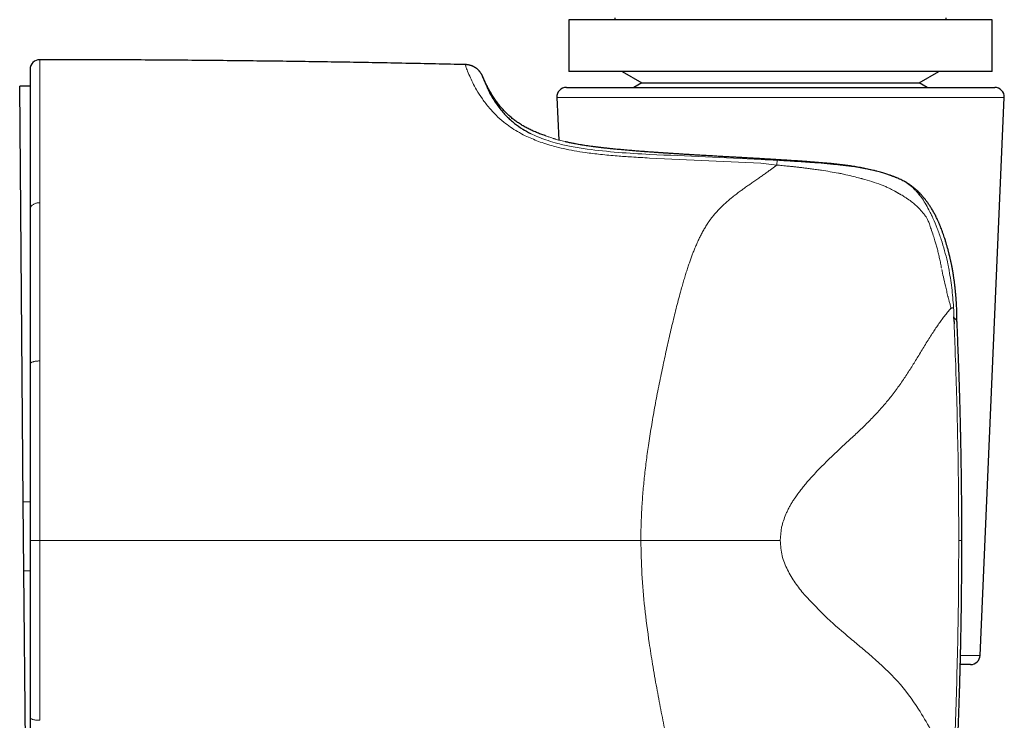
# Model space of a CAD drawing. Units: millimetres. Extents: x 8 to 817, y 12 to 837.
# Drawn here: x 569 to 620, y 580 to 616 of the extents above; entities that cross this region are included whole.
import ezdxf

# ---------------------------------------------------------------- set-up
doc = ezdxf.new("R2010")
doc.units = ezdxf.units.MM

msp = doc.modelspace()

# ---------------------------------------------------------------- linework, layer by layer
at = {"color": 7, "linetype": 'Continuous', "lineweight": 30}
for p, q in [((597.533, 615.931), (597.533, 613.231)), ((619.533, 615.931), (597.533, 615.931)), ((599.925, 616.031), (599.925, 615.931)), ((617.142, 615.931), (617.142, 616.031)), ((619.533, 613.231), (619.533, 615.931)), ((592.158, 613.595), (592.151, 613.596)), ((619.533, 613.231), (597.533, 613.231)), ((600.308, 613.231), (601.322, 612.645)), ((615.745, 612.645), (616.759, 613.231)), ((593.045, 612.988), (593.05, 612.976)), ((601.322, 612.645), (600.916, 612.411)), ((601.322, 612.645), (608.533, 612.645)), ((608.533, 612.645), (615.745, 612.645)), ((616.15, 612.411), (615.745, 612.645)), ((569.533, 612.478), (568.99, 612.473)), ((569.179, 590.874), (568.99, 612.473)), ((597.405, 612.411), (619.661, 612.411)), ((596.906, 611.889), (597.002, 609.676)), ((618.904, 582.889), (620.161, 611.889)), ((569.533, 606.075), (569.533, 606.066)), ((617.701, 600.264), (617.701, 600.261)), ((569.533, 598.065), (569.533, 598.044)), ((569.21, 587.274), (569.179, 590.874)), ((617.956, 588.852), (617.956, 588.852)), ((569.397, 565.884), (569.21, 587.274)), ((618.405, 582.411), (617.875, 582.411)), ((569.533, 579.66), (569.533, 579.635))]:
    msp.add_line(p, q, dxfattribs=at)
at = {"color": 252, "linetype": 'Continuous', "lineweight": 0}
for p, q in [((605.173, 611.889), (596.906, 611.889)), ((620.161, 611.889), (605.173, 611.889)), ((595.538, 610.021), (595.641, 609.965)), ((607.514, 608.469), (601.719, 608.74)), ((608.335, 608.374), (607.514, 608.469)), ((613.609, 608.035), (613.668, 608.019)), ((613.668, 608.019), (613.794, 607.982)), ((613.794, 607.982), (614.083, 607.889)), ((570.034, 606.418), (570.034, 606.436)), ((570.034, 598.192), (570.034, 598.253)), ((569.179, 590.874), (569.533, 590.877)), ((570.034, 588.852), (569.533, 588.852)), ((617.793, 588.852), (617.956, 588.852)), ((569.21, 587.274), (569.533, 587.277)), ((617.888, 582.889), (618.904, 582.889))]:
    msp.add_line(p, q, dxfattribs=at)
at = {"color": 7, "linetype": 'Continuous', "lineweight": 30}
for centre, start, end in [((570.033, 613.352), 89.9713, 180), ((597.405, 611.911), 90, 182.4813), ((619.661, 611.911), 357.5187, 90), ((618.405, 582.911), 270, 357.5187)]:
    msp.add_arc(centre, 0.5, start, end, dxfattribs=at)
for points, knots in [([(592.148, 613.596), (591.116, 613.619), (589.052, 613.664), (585.956, 613.719), (582.86, 613.765), (579.715, 613.802), (576.521, 613.829), (573.277, 613.847), (571.115, 613.851), (570.034, 613.852)], [0, 0, 0, 0, 0.140008, 0.280014, 0.420018, 0.56002, 0.706685, 0.853345, 1, 1, 1, 1]), ([(593.05, 612.976), (593.049, 612.979), (593.045, 612.988), (593.036, 613.009), (593.024, 613.034), (593.012, 613.058), (592.998, 613.086), (592.981, 613.116), (592.957, 613.156), (592.929, 613.197), (592.896, 613.24), (592.862, 613.28), (592.828, 613.315), (592.796, 613.346), (592.771, 613.367), (592.753, 613.382), (592.735, 613.395), (592.711, 613.413), (592.681, 613.434), (592.644, 613.456), (592.605, 613.478), (592.57, 613.495), (592.544, 613.507), (592.522, 613.517), (592.501, 613.525), (592.483, 613.532), (592.469, 613.537), (592.457, 613.541), (592.442, 613.546), (592.421, 613.553), (592.388, 613.562), (592.344, 613.573), (592.294, 613.582), (592.247, 613.589), (592.207, 613.593), (592.178, 613.595), (592.159, 613.596), (592.15, 613.596), (592.15, 613.596)], [0, 0, 0, 0, 0.007127, 0.025382, 0.045236, 0.063778, 0.080859, 0.114785, 0.154538, 0.198336, 0.242765, 0.284852, 0.322445, 0.354294, 0.378849, 0.389469, 0.403128, 0.4269, 0.457346, 0.489532, 0.532994, 0.570931, 0.597428, 0.625206, 0.654431, 0.682264, 0.703259, 0.7198, 0.741798, 0.76992, 0.810307, 0.853508, 0.897212, 0.936639, 0.960938, 0.981714, 0.998434, 1, 1, 1, 1]), ([(569.533, 613.352), (569.533, 613.351), (569.533, 613.348), (569.533, 613.328), (569.533, 613.295), (569.533, 613.249), (569.533, 613.191), (569.533, 613.12), (569.533, 613.036), (569.533, 612.941), (569.533, 612.843), (569.533, 612.748), (569.533, 612.659), (569.533, 612.564), (569.533, 612.463), (569.533, 612.356), (569.533, 612.244), (569.533, 612.11), (569.533, 611.953), (569.533, 611.769), (569.533, 611.575), (569.533, 611.436), (569.533, 611.367)], [0, 0, 0, 0, 0.055288, 0.110691, 0.166246, 0.221986, 0.277947, 0.333156, 0.388643, 0.444439, 0.500574, 0.539971, 0.579429, 0.61896, 0.658573, 0.698278, 0.738086, 0.778005, 0.833095, 0.888442, 0.944068, 1, 1, 1, 1]), ([(596.317, 609.899), (596.311, 609.901), (596.227, 609.928), (596.069, 609.983), (595.845, 610.07), (595.627, 610.164), (595.415, 610.266), (595.21, 610.377), (595.012, 610.496), (594.82, 610.625), (594.635, 610.764), (594.461, 610.91), (594.298, 611.061), (594.146, 611.217), (593.999, 611.383), (593.855, 611.561), (593.716, 611.751), (593.581, 611.952), (593.451, 612.167), (593.334, 612.378), (593.229, 612.584), (593.135, 612.783), (593.075, 612.919), (593.045, 612.988)], [0, 0, 0, 0, 0.004219, 0.056351, 0.107773, 0.158618, 0.20904, 0.259214, 0.308438, 0.357815, 0.407565, 0.457927, 0.503616, 0.550178, 0.597804, 0.646688, 0.697025, 0.749009, 0.802834, 0.858688, 0.904295, 0.95137, 1, 1, 1, 1]), ([(593.337, 612.294), (593.366, 612.232), (593.453, 612.048), (593.676, 611.657), (593.962, 611.297), (594.103, 611.121)], [0, 0, 0, 0, 0.205909, 0.609723, 1, 1, 1, 1]), ([(569.533, 611.367), (569.533, 611.286), (569.533, 611.126), (569.533, 610.87), (569.533, 610.603), (569.533, 610.325), (569.533, 610.036), (569.533, 609.736), (569.533, 609.424), (569.533, 609.138), (569.533, 608.881), (569.533, 608.658), (569.533, 608.431), (569.533, 608.2), (569.533, 607.965), (569.533, 607.726), (569.533, 607.453), (569.533, 607.143), (569.533, 606.795), (569.533, 606.44), (569.533, 606.197), (569.533, 606.075)], [0, 0, 0, 0, 0.063288, 0.126285, 0.189027, 0.251547, 0.313882, 0.376066, 0.438137, 0.500129, 0.540996, 0.581671, 0.622166, 0.662491, 0.702658, 0.742678, 0.782562, 0.8372, 0.891632, 0.945888, 1, 1, 1, 1]), ([(594.103, 611.121), (594.163, 611.055), (594.279, 610.925), (594.481, 610.731), (594.749, 610.504), (595.078, 610.261), (595.399, 610.093), (595.538, 610.021)], [0, 0, 0, 0, 0.187121, 0.363249, 0.529018, 0.79697, 1, 1, 1, 1]), ([(597.704, 609.507), (597.674, 609.514), (597.611, 609.527), (597.52, 609.547), (597.433, 609.566), (597.37, 609.581), (597.338, 609.589), (597.331, 609.591)], [0, 0, 0, 0, 0.2233806, 0.4742687, 0.7124372, 0.937867, 1, 1, 1, 1]), ([(613.539, 608.053), (613.485, 608.068), (613.329, 608.108), (613.07, 608.167), (612.765, 608.228), (612.467, 608.281), (612.175, 608.326), (611.888, 608.366), (611.598, 608.401), (611.305, 608.433), (611.01, 608.461), (610.72, 608.487), (610.438, 608.51), (610.138, 608.533), (609.822, 608.557), (609.491, 608.58), (609.171, 608.602), (608.863, 608.622), (608.568, 608.64), (608.285, 608.658), (608.016, 608.674), (607.757, 608.689), (607.499, 608.704), (607.243, 608.718), (606.989, 608.733), (606.749, 608.746), (606.524, 608.759), (606.315, 608.771), (606.12, 608.782), (605.941, 608.792), (605.77, 608.801), (605.557, 608.813), (605.296, 608.828), (604.984, 608.846), (604.664, 608.864), (604.368, 608.881), (604.096, 608.897), (603.85, 608.912), (603.603, 608.927), (603.359, 608.942), (603.126, 608.957), (602.904, 608.971), (602.738, 608.981), (602.626, 608.989), (602.566, 608.993), (602.516, 608.996), (602.476, 608.999), (602.441, 609.001), (602.409, 609.003), (602.372, 609.006), (602.33, 609.009), (602.282, 609.012), (602.228, 609.016), (602.167, 609.02), (602.098, 609.024), (602.019, 609.03), (601.929, 609.036), (601.827, 609.044), (601.715, 609.052), (601.594, 609.061), (601.462, 609.071), (601.322, 609.081), (601.177, 609.093), (601.028, 609.104), (600.876, 609.117), (600.719, 609.13), (600.555, 609.144), (600.385, 609.159), (600.213, 609.175), (600.039, 609.191), (599.864, 609.208), (599.686, 609.226), (599.505, 609.246), (599.322, 609.266), (599.137, 609.287), (598.952, 609.31), (598.773, 609.333), (598.601, 609.356), (598.436, 609.38), (598.272, 609.405), (598.111, 609.431), (597.954, 609.459), (597.817, 609.485), (597.736, 609.501), (597.703, 609.508)], [0, 0, 0, 0, 0.0097091, 0.027937, 0.0455959, 0.0627261, 0.079363, 0.0955374, 0.1112764, 0.1281143, 0.1444811, 0.1604005, 0.175893, 0.1909736, 0.2095804, 0.2275389, 0.2448575, 0.2615433, 0.2776032, 0.2927724, 0.3073483, 0.321335, 0.3347362, 0.349308, 0.3631256, 0.3761909, 0.3885057, 0.4000713, 0.4107024, 0.420613, 0.4298571, 0.4390892, 0.4560293, 0.4735518, 0.4916568, 0.5103442, 0.524301, 0.538566, 0.553139, 0.5676616, 0.5816024, 0.5949569, 0.6077251, 0.6119562, 0.6156804, 0.6187901, 0.6212855, 0.6231668, 0.6251446, 0.6274001, 0.6299582, 0.6330348, 0.6364585, 0.6402302, 0.6445303, 0.6494931, 0.6553157, 0.661845, 0.6690806, 0.6770224, 0.6856699, 0.6950229, 0.7050808, 0.7149196, 0.7253502, 0.7363721, 0.7479851, 0.7601886, 0.7729823, 0.7857445, 0.7990434, 0.8128787, 0.8272496, 0.8421558, 0.8575965, 0.8735714, 0.8900798, 0.9053582, 0.9210664, 0.9372044, 0.9537724, 0.9707709, 0.9882007, 1, 1, 1, 1]), ([(614.951, 607.533), (614.911, 607.553), (614.835, 607.59), (614.726, 607.64), (614.63, 607.683), (614.55, 607.717), (614.486, 607.743), (614.436, 607.763), (614.391, 607.78), (614.345, 607.798), (614.29, 607.819), (614.223, 607.843), (614.144, 607.871), (614.054, 607.902), (613.953, 607.935), (613.839, 607.97), (613.715, 608.007), (613.628, 608.031), (613.583, 608.043)], [0, 0, 0, 0, 0.092916, 0.176031, 0.249362, 0.312936, 0.356062, 0.393201, 0.424368, 0.454251, 0.495392, 0.544254, 0.600827, 0.665119, 0.737143, 0.816925, 0.904511, 1, 1, 1, 1]), ([(617.701, 600.261), (617.701, 600.274), (617.699, 600.312), (617.697, 600.371), (617.696, 600.434), (617.695, 600.483), (617.694, 600.518), (617.694, 600.541), (617.694, 600.558), (617.694, 600.573), (617.694, 600.591), (617.693, 600.612), (617.693, 600.636), (617.693, 600.675), (617.692, 600.729), (617.691, 600.795), (617.688, 600.895), (617.683, 601.023), (617.677, 601.157), (617.67, 601.263), (617.664, 601.345), (617.659, 601.424), (617.652, 601.502), (617.645, 601.583), (617.639, 601.657), (617.633, 601.723), (617.627, 601.78), (617.621, 601.841), (617.615, 601.901), (617.61, 601.954), (617.605, 601.997), (617.601, 602.029), (617.598, 602.058), (617.595, 602.09), (617.59, 602.13), (617.583, 602.191), (617.573, 602.272), (617.56, 602.369), (617.547, 602.461), (617.535, 602.546), (617.524, 602.619), (617.514, 602.682), (617.505, 602.736), (617.495, 602.797), (617.481, 602.876), (617.463, 602.973), (617.444, 603.071), (617.427, 603.16), (617.41, 603.24), (617.394, 603.317), (617.378, 603.391), (617.362, 603.462), (617.347, 603.526), (617.334, 603.582), (617.323, 603.629), (617.313, 603.672), (617.302, 603.716), (617.29, 603.767), (617.274, 603.828), (617.256, 603.899), (617.234, 603.982), (617.21, 604.069), (617.186, 604.155), (617.164, 604.231), (617.144, 604.298), (617.127, 604.356), (617.112, 604.404), (617.091, 604.472), (617.061, 604.566), (617.018, 604.695), (616.969, 604.837), (616.917, 604.98), (616.863, 605.122), (616.809, 605.259), (616.751, 605.397), (616.682, 605.551), (616.601, 605.719), (616.508, 605.898), (616.41, 606.068), (616.309, 606.231), (616.226, 606.354), (616.163, 606.441), (616.126, 606.492), (616.091, 606.537), (616.06, 606.577), (616.033, 606.611), (616.009, 606.641), (615.987, 606.668), (615.962, 606.697), (615.932, 606.732), (615.896, 606.773), (615.855, 606.819), (615.798, 606.88), (615.725, 606.955), (615.647, 607.03), (615.581, 607.09), (615.53, 607.135), (615.484, 607.174), (615.439, 607.211), (615.391, 607.248), (615.338, 607.289), (615.279, 607.332), (615.216, 607.375), (615.153, 607.416), (615.106, 607.446), (615.074, 607.465), (615.05, 607.479), (615.021, 607.496), (614.99, 607.513), (614.969, 607.524), (614.961, 607.528)], [0, 0, 0, 0, 0.004575, 0.013916, 0.021672, 0.027825, 0.031799, 0.034589, 0.036306, 0.038108, 0.040292, 0.042858, 0.045807, 0.049141, 0.057265, 0.065562, 0.073613, 0.09394, 0.112666, 0.123155, 0.133171, 0.142739, 0.152297, 0.162119, 0.172767, 0.179383, 0.186468, 0.194022, 0.201852, 0.208557, 0.21386, 0.217576, 0.220529, 0.224417, 0.229385, 0.235434, 0.247141, 0.259193, 0.271503, 0.281353, 0.290897, 0.298665, 0.304965, 0.310819, 0.321489, 0.334801, 0.347056, 0.358228, 0.368322, 0.377348, 0.387284, 0.396196, 0.404182, 0.41125, 0.417446, 0.422193, 0.427667, 0.433988, 0.441691, 0.450826, 0.461382, 0.473347, 0.484349, 0.494152, 0.502766, 0.510202, 0.516469, 0.52165, 0.536749, 0.553664, 0.572394, 0.592941, 0.610366, 0.6289, 0.647571, 0.665909, 0.691543, 0.71653, 0.740874, 0.764569, 0.787598, 0.796333, 0.804243, 0.811328, 0.817589, 0.823025, 0.82764, 0.831792, 0.836244, 0.842008, 0.849079, 0.857049, 0.865036, 0.880674, 0.896218, 0.905789, 0.914299, 0.921761, 0.928473, 0.936063, 0.944673, 0.95341, 0.963496, 0.973053, 0.981277, 0.984022, 0.987098, 0.991263, 0.996531, 1, 1, 1, 1]), ([(569.533, 606.066), (569.533, 605.939), (569.533, 605.684), (569.533, 605.289), (569.533, 604.883), (569.533, 604.468), (569.533, 604.047), (569.533, 603.621), (569.533, 603.191), (569.533, 602.756), (569.533, 602.46), (569.533, 602.313)], [0, 0, 0, 0, 0.111429, 0.223164, 0.335289, 0.447884, 0.56072, 0.671057, 0.780999, 0.890621, 1, 1, 1, 1]), ([(569.533, 602.313), (569.533, 602.165), (569.533, 601.87), (569.533, 601.418), (569.533, 600.958), (569.533, 600.49), (569.533, 600.017), (569.533, 599.539), (569.533, 599.055), (569.533, 598.564), (569.533, 598.232), (569.533, 598.065)], [0, 0, 0, 0, 0.109228, 0.219003, 0.329392, 0.440461, 0.552278, 0.662887, 0.774338, 0.88669, 1, 1, 1, 1]), ([(617.521, 600.483), (617.523, 600.468), (617.526, 600.439), (617.531, 600.397), (617.535, 600.358), (617.539, 600.322), (617.542, 600.29), (617.545, 600.261), (617.547, 600.235), (617.549, 600.205), (617.55, 600.169), (617.55, 600.141), (617.549, 600.127)], [0, 0, 0, 0, 0.127564, 0.245928, 0.355095, 0.455073, 0.545871, 0.6275, 0.699975, 0.763321, 0.885106, 1, 1, 1, 1]), ([(617.956, 588.852), (617.956, 588.99), (617.955, 589.261), (617.954, 589.66), (617.953, 590.043), (617.951, 590.41), (617.949, 590.762), (617.946, 591.092), (617.943, 591.401), (617.94, 591.689), (617.937, 591.963), (617.933, 592.224), (617.93, 592.47), (617.927, 592.703), (617.923, 592.921), (617.92, 593.126), (617.917, 593.317), (617.914, 593.482), (617.911, 593.624), (617.909, 593.746), (617.907, 593.865), (617.904, 593.987), (617.901, 594.135), (617.897, 594.31), (617.893, 594.516), (617.888, 594.737), (617.882, 594.974), (617.876, 595.227), (617.87, 595.49), (617.862, 595.763), (617.855, 596.045), (617.846, 596.34), (617.837, 596.65), (617.827, 596.974), (617.816, 597.311), (617.804, 597.663), (617.791, 598.029), (617.777, 598.408), (617.762, 598.8), (617.746, 599.202), (617.729, 599.616), (617.714, 599.971), (617.704, 600.189), (617.701, 600.264)], [0, 0, 0, 0, 0.036299, 0.071221, 0.104768, 0.13694, 0.167736, 0.197157, 0.223638, 0.248896, 0.272932, 0.295746, 0.317337, 0.337707, 0.356855, 0.374781, 0.391485, 0.406968, 0.418275, 0.428829, 0.438884, 0.449566, 0.461005, 0.477647, 0.495669, 0.515071, 0.535854, 0.558016, 0.581558, 0.605019, 0.629708, 0.655623, 0.682765, 0.711135, 0.740732, 0.771557, 0.803609, 0.836889, 0.871397, 0.906484, 0.942756, 0.980214, 1, 1, 1, 1]), ([(569.533, 598.044), (569.533, 597.864), (569.533, 597.503), (569.533, 596.954), (569.533, 596.397), (569.533, 595.831), (569.533, 595.323), (569.533, 594.877), (569.533, 594.492), (569.533, 594.104), (569.533, 593.718), (569.533, 593.34), (569.533, 592.905), (569.533, 592.405), (569.533, 591.833), (569.533, 591.253), (569.533, 590.665), (569.533, 590.068), (569.533, 589.463), (569.533, 589.057), (569.533, 588.852)], [0, 0, 0, 0, 0.060504, 0.121566, 0.183218, 0.245489, 0.308409, 0.349972, 0.391833, 0.433999, 0.476479, 0.517525, 0.55685, 0.617685, 0.679316, 0.741761, 0.805036, 0.869157, 0.93414, 1, 1, 1, 1]), ([(569.533, 588.852), (569.533, 588.648), (569.533, 588.242), (569.533, 587.638), (569.533, 587.042), (569.533, 586.455), (569.533, 585.942), (569.533, 585.501), (569.533, 585.13), (569.533, 584.763), (569.533, 584.394), (569.533, 584.017), (569.533, 583.564), (569.533, 583.04), (569.533, 582.456), (569.533, 581.88), (569.533, 581.313), (569.533, 580.754), (569.533, 580.203), (569.533, 579.841), (569.533, 579.66)], [0, 0, 0, 0, 0.065789, 0.130679, 0.194686, 0.257825, 0.320112, 0.360442, 0.400418, 0.440046, 0.479331, 0.520055, 0.562539, 0.626971, 0.69071, 0.753783, 0.816219, 0.878047, 0.939297, 1, 1, 1, 1]), ([(617.684, 577.081), (617.69, 577.197), (617.701, 577.448), (617.718, 577.828), (617.734, 578.218), (617.75, 578.592), (617.764, 578.95), (617.777, 579.286), (617.788, 579.6), (617.799, 579.894), (617.808, 580.173), (617.817, 580.438), (617.825, 580.689), (617.833, 580.926), (617.84, 581.149), (617.846, 581.357), (617.851, 581.551), (617.856, 581.72), (617.86, 581.865), (617.864, 581.988), (617.867, 582.11), (617.87, 582.234), (617.874, 582.385), (617.878, 582.563), (617.883, 582.773), (617.889, 582.998), (617.894, 583.24), (617.9, 583.498), (617.905, 583.766), (617.91, 584.044), (617.916, 584.331), (617.921, 584.632), (617.926, 584.948), (617.931, 585.278), (617.935, 585.622), (617.94, 585.981), (617.943, 586.353), (617.947, 586.74), (617.95, 587.139), (617.952, 587.55), (617.954, 587.972), (617.955, 588.407), (617.955, 588.702), (617.956, 588.852)], [0, 0, 0, 0, 0.029501, 0.063997, 0.097134, 0.128912, 0.159331, 0.188392, 0.214548, 0.239497, 0.263239, 0.285773, 0.307101, 0.327221, 0.346135, 0.363841, 0.380341, 0.395634, 0.406803, 0.417228, 0.42716, 0.43771, 0.449008, 0.465446, 0.483246, 0.50241, 0.522936, 0.544826, 0.568079, 0.591252, 0.615637, 0.641234, 0.668043, 0.696063, 0.725297, 0.755742, 0.7874, 0.820271, 0.854354, 0.88901, 0.924836, 0.961833, 1, 1, 1, 1]), ([(569.533, 579.635), (569.533, 579.467), (569.533, 579.132), (569.533, 578.635), (569.533, 578.144), (569.533, 577.66), (569.533, 577.185), (569.533, 576.719), (569.533, 576.261), (569.533, 575.81), (569.533, 575.384), (569.533, 574.983), (569.533, 574.606), (569.533, 574.237), (569.533, 573.875), (569.533, 573.52), (569.533, 573.152), (569.533, 572.771), (569.533, 572.38), (569.533, 571.998), (569.533, 571.752), (569.533, 571.629)], [0, 0, 0, 0, 0.056828, 0.11339, 0.169717, 0.225842, 0.281798, 0.336621, 0.391344, 0.445998, 0.500616, 0.548279, 0.59566, 0.64278, 0.689661, 0.736327, 0.7828, 0.837356, 0.891715, 0.945917, 1, 1, 1, 1])]:
    msp.add_open_spline(points, degree=3, knots=knots, dxfattribs=at)
at = {"color": 252, "linetype": 'Continuous', "lineweight": 0}
for points, knots in [([(570.034, 613.852), (570.034, 613.851), (570.034, 613.848), (570.034, 613.826), (570.034, 613.792), (570.034, 613.744), (570.034, 613.684), (570.034, 613.611), (570.034, 613.526), (570.034, 613.43), (570.034, 613.32), (570.034, 613.199), (570.034, 613.065), (570.034, 612.919), (570.034, 612.762), (570.034, 612.594), (570.034, 612.418), (570.034, 612.231), (570.034, 612.036), (570.034, 611.897), (570.034, 611.827)], [0, 0, 0, 0, 0.055924, 0.111861, 0.167817, 0.223794, 0.279793, 0.334814, 0.389855, 0.444913, 0.499983, 0.556063, 0.612144, 0.668218, 0.724277, 0.780311, 0.835311, 0.890267, 0.945167, 1, 1, 1, 1]), ([(593.4, 611.339), (593.272, 611.499), (593.003, 611.835), (592.735, 612.276), (592.524, 612.673), (592.354, 613.034), (592.23, 613.338), (592.159, 613.554), (592.151, 613.582), (592.148, 613.596)], [0, 0, 0, 0, 0.1196418, 0.2504952, 0.3710345, 0.5007365, 0.6643238, 0.8289697, 1, 1, 1, 1]), ([(592.685, 613.425), (592.685, 613.425), (592.771, 613.384), (592.909, 613.239), (592.999, 613.072), (593.045, 612.988)], [0, 0, 0, 0, 0.002069, 0.497579, 1, 1, 1, 1]), ([(593.05, 612.976), (593.053, 612.967), (593.06, 612.945), (593.125, 612.771), (593.209, 612.552), (593.304, 612.359), (593.337, 612.294)], [0, 0, 0, 0, 0.238153, 0.544735, 0.847176, 1, 1, 1, 1]), ([(570.034, 611.827), (570.034, 611.702), (570.034, 611.452), (570.034, 611.04), (570.034, 610.603), (570.034, 610.14), (570.034, 609.652), (570.034, 609.15), (570.034, 608.636), (570.034, 608.114), (570.034, 607.573), (570.034, 607.017), (570.034, 606.629), (570.034, 606.436)], [0, 0, 0, 0, 0.095843, 0.191375, 0.286528, 0.381229, 0.475404, 0.56898, 0.656597, 0.743561, 0.829816, 0.915311, 1, 1, 1, 1]), ([(595.267, 609.898), (595.13, 609.969), (594.853, 610.112), (594.483, 610.351), (594.104, 610.636), (593.728, 610.972), (593.512, 611.213), (593.4, 611.339)], [0, 0, 0, 0, 0.159927, 0.325725, 0.499092, 0.73929, 1, 1, 1, 1]), ([(595.641, 609.965), (595.764, 609.909), (596.017, 609.794), (596.458, 609.636), (597.004, 609.474), (597.682, 609.319), (598.205, 609.241), (598.482, 609.199)], [0, 0, 0, 0, 0.155294, 0.319376, 0.496351, 0.733224, 1, 1, 1, 1]), ([(598.385, 609.024), (598.19, 609.054), (597.809, 609.112), (597.259, 609.223), (596.632, 609.379), (595.946, 609.592), (595.489, 609.798), (595.267, 609.898)], [0, 0, 0, 0, 0.171883, 0.337058, 0.496428, 0.753798, 1, 1, 1, 1]), ([(597.678, 609.513), (597.617, 609.526), (597.497, 609.551), (597.334, 609.589), (597.186, 609.626), (597.057, 609.66), (596.946, 609.692), (596.874, 609.713), (596.832, 609.725), (596.814, 609.731), (596.797, 609.736), (596.78, 609.741), (596.764, 609.746), (596.748, 609.751), (596.732, 609.756), (596.676, 609.774), (596.589, 609.802), (596.488, 609.836), (596.411, 609.864), (596.357, 609.884), (596.323, 609.896), (596.319, 609.898), (596.317, 609.899)], [0, 0, 0, 0, 0.068011, 0.134469, 0.199522, 0.263295, 0.31844, 0.372738, 0.383309, 0.39385, 0.404361, 0.414843, 0.425295, 0.435719, 0.446115, 0.456482, 0.548808, 0.640183, 0.730808, 0.820868, 0.910541, 1, 1, 1, 1]), ([(597.678, 609.513), (597.682, 609.512), (597.692, 609.51), (597.701, 609.508), (597.706, 609.507)], [0, 0, 0, 0, 0.500014, 1, 1, 1, 1]), ([(601.783, 609.046), (601.641, 609.057), (601.355, 609.078), (600.944, 609.11), (600.546, 609.144), (600.163, 609.179), (599.795, 609.215), (599.443, 609.252), (599.107, 609.29), (598.789, 609.33), (598.489, 609.372), (598.208, 609.415), (597.944, 609.46), (597.786, 609.491), (597.706, 609.507)], [0, 0, 0, 0, 0.0836238, 0.1671917, 0.2507069, 0.33417, 0.4175804, 0.5009366, 0.5842374, 0.667483, 0.7506753, 0.833819, 0.9169229, 1, 1, 1, 1]), ([(601.719, 608.74), (601.409, 608.757), (600.851, 608.788), (600.002, 608.847), (599.199, 608.919), (598.647, 608.99), (598.385, 609.024)], [0, 0, 0, 0, 0.277881, 0.499061, 0.761289, 1, 1, 1, 1]), ([(598.482, 609.199), (599.019, 609.139), (600.098, 609.017), (601.19, 608.959), (601.739, 608.93)], [0, 0, 0, 0, 0.4967772, 1, 1, 1, 1]), ([(607.579, 608.698), (607.431, 608.706), (607.136, 608.723), (606.696, 608.748), (606.258, 608.773), (605.824, 608.797), (605.393, 608.821), (604.967, 608.846), (604.546, 608.87), (604.131, 608.894), (603.721, 608.919), (603.318, 608.943), (602.922, 608.968), (602.534, 608.994), (602.153, 609.02), (601.907, 609.037), (601.783, 609.046)], [0, 0, 0, 0, 0.071874, 0.143667, 0.215386, 0.287036, 0.358618, 0.430134, 0.501586, 0.572974, 0.644298, 0.715558, 0.786756, 0.857893, 0.928973, 1, 1, 1, 1]), ([(601.739, 608.93), (602.703, 608.886), (604.633, 608.798), (606.563, 608.709), (607.529, 608.664)], [0, 0, 0, 0, 0.49932, 1, 1, 1, 1]), ([(607.529, 608.664), (607.667, 608.657), (607.945, 608.644), (608.222, 608.629), (608.36, 608.622)], [0, 0, 0, 0, 0.499793, 1, 1, 1, 1]), ([(613.609, 608.035), (613.591, 608.04), (613.548, 608.051), (613.474, 608.071), (613.377, 608.095), (613.258, 608.123), (613.122, 608.153), (612.987, 608.182), (612.847, 608.209), (612.705, 608.235), (612.554, 608.262), (612.396, 608.287), (612.169, 608.322), (611.873, 608.363), (611.605, 608.395), (611.428, 608.415), (611.338, 608.424), (611.25, 608.434), (611.162, 608.443), (611.075, 608.451), (610.931, 608.465), (610.727, 608.484), (610.465, 608.506), (610.202, 608.527), (609.941, 608.547), (609.681, 608.566), (609.416, 608.585), (609.063, 608.608), (608.62, 608.636), (608.098, 608.667), (607.751, 608.687), (607.579, 608.697)], [0, 0, 0, 0, 0.00942, 0.0225754, 0.0395518, 0.0604659, 0.0854712, 0.1106805, 0.1310978, 0.1581659, 0.1840147, 0.2085804, 0.2392929, 0.2998517, 0.358531, 0.3735508, 0.3884142, 0.403115, 0.4176468, 0.4320033, 0.4461779, 0.4893127, 0.5323919, 0.5753144, 0.6179342, 0.6601167, 0.7017403, 0.7468193, 0.8317789, 0.9163073, 1, 1, 1, 1]), ([(608.36, 608.622), (608.357, 608.604), (608.352, 608.571), (608.341, 608.439), (608.335, 608.374)], [0, 0, 0, 0, 0.511996, 1, 1, 1, 1]), ([(608.36, 608.622), (608.661, 608.604), (609.265, 608.567), (609.861, 608.526), (610.16, 608.506)], [0, 0, 0, 0, 0.497365, 1, 1, 1, 1]), ([(610.16, 608.506), (610.373, 608.49), (610.81, 608.458), (611.233, 608.417), (611.449, 608.396)], [0, 0, 0, 0, 0.48872, 1, 1, 1, 1]), ([(604.037, 603.944), (604.069, 604.021), (604.131, 604.173), (604.228, 604.391), (604.327, 604.6), (604.429, 604.803), (604.538, 605.004), (604.654, 605.201), (604.746, 605.344), (604.806, 605.434), (604.834, 605.474), (604.862, 605.514), (604.89, 605.552), (604.918, 605.591), (604.947, 605.628), (605.005, 605.704), (605.098, 605.818), (605.232, 605.97), (605.378, 606.123), (605.53, 606.271), (605.685, 606.413), (605.837, 606.546), (605.945, 606.636), (606.006, 606.685), (606.023, 606.699), (606.04, 606.713), (606.057, 606.726), (606.075, 606.74), (606.092, 606.754), (606.132, 606.785), (606.196, 606.836), (606.288, 606.906), (606.388, 606.98), (606.494, 607.058), (606.605, 607.138), (606.714, 607.215), (606.816, 607.287), (606.911, 607.353), (607.002, 607.416), (607.095, 607.481), (607.192, 607.548), (607.293, 607.619), (607.423, 607.709), (607.575, 607.817), (607.746, 607.938), (607.907, 608.055), (608.059, 608.166), (608.201, 608.271), (608.291, 608.341), (608.335, 608.374)], [0, 0, 0, 0, 0.0387852, 0.0762224, 0.1123147, 0.1480383, 0.1837349, 0.2214878, 0.25767, 0.2655785, 0.2734089, 0.2811612, 0.2888358, 0.2964328, 0.3039525, 0.3113952, 0.3421998, 0.3743202, 0.4077887, 0.4426338, 0.4744566, 0.5073804, 0.5372753, 0.5406852, 0.5441061, 0.5475379, 0.5509809, 0.5544348, 0.5578998, 0.5613758, 0.5781322, 0.5961562, 0.6154507, 0.6360186, 0.6578624, 0.6792406, 0.6985859, 0.7163289, 0.7336, 0.7510808, 0.7694656, 0.7893257, 0.8097617, 0.8451157, 0.8790097, 0.9114437, 0.9424187, 0.9719365, 1, 1, 1, 1]), ([(608.335, 608.374), (608.381, 608.37), (608.477, 608.361), (608.627, 608.347), (608.786, 608.331), (608.956, 608.314), (609.137, 608.296), (609.327, 608.275), (609.529, 608.252), (609.74, 608.227), (609.962, 608.2), (610.113, 608.18), (610.19, 608.169)], [0, 0, 0, 0, 0.074719, 0.155018, 0.240908, 0.332403, 0.429516, 0.532262, 0.640661, 0.754732, 0.874502, 1, 1, 1, 1]), ([(610.263, 608.159), (610.251, 608.161), (610.226, 608.164), (610.202, 608.168), (610.19, 608.169)], [0, 0, 0, 0, 0.500054, 1, 1, 1, 1]), ([(610.263, 608.159), (610.311, 608.153), (610.445, 608.134), (610.872, 608.072), (611.248, 608.006), (611.537, 607.954)], [0, 0, 0, 0, 0.11099, 0.314256, 1, 1, 1, 1]), ([(611.449, 608.396), (611.484, 608.392), (611.548, 608.386), (611.61, 608.379), (611.639, 608.376)], [0, 0, 0, 0, 0.54299, 1, 1, 1, 1]), ([(611.676, 607.927), (611.653, 607.932), (611.607, 607.941), (611.56, 607.95), (611.537, 607.954)], [0, 0, 0, 0, 0.500171, 1, 1, 1, 1]), ([(611.639, 608.376), (611.737, 608.365), (611.93, 608.344), (612.12, 608.318), (612.214, 608.305)], [0, 0, 0, 0, 0.507632, 1, 1, 1, 1]), ([(611.925, 607.873), (611.884, 607.882), (611.801, 607.9), (611.718, 607.918), (611.676, 607.927)], [0, 0, 0, 0, 0.500325, 1, 1, 1, 1]), ([(612.214, 608.305), (612.457, 608.269), (612.931, 608.199), (613.387, 608.089), (613.609, 608.035)], [0, 0, 0, 0, 0.512963, 1, 1, 1, 1]), ([(612.779, 607.661), (612.774, 607.662), (612.762, 607.666), (612.721, 607.677), (612.579, 607.714), (612.308, 607.783), (612.063, 607.84), (611.925, 607.873)], [0, 0, 0, 0, 0.0149141, 0.0441621, 0.145595, 0.5193909, 1, 1, 1, 1]), ([(613.766, 607.348), (613.604, 607.406), (613.28, 607.522), (612.946, 607.615), (612.779, 607.661)], [0, 0, 0, 0, 0.498425, 1, 1, 1, 1]), ([(614.083, 607.889), (614.238, 607.833), (614.493, 607.741), (614.788, 607.61), (614.933, 607.538), (614.985, 607.513)], [0, 0, 0, 0, 0.496664, 0.820633, 1, 1, 1, 1]), ([(614.985, 607.513), (615.08, 607.451), (615.273, 607.325), (615.445, 607.16), (615.532, 607.076)], [0, 0, 0, 0, 0.493293, 1, 1, 1, 1]), ([(614.446, 607.03), (614.395, 607.058), (614.291, 607.115), (614.127, 607.195), (613.951, 607.274), (613.829, 607.323), (613.766, 607.348)], [0, 0, 0, 0, 0.228397, 0.471102, 0.728271, 1, 1, 1, 1]), ([(614.465, 607.019), (614.462, 607.021), (614.455, 607.025), (614.449, 607.028), (614.446, 607.03)], [0, 0, 0, 0, 0.500029, 1, 1, 1, 1]), ([(615.135, 606.616), (615.112, 606.632), (615.064, 606.665), (614.984, 606.716), (614.894, 606.773), (614.827, 606.812), (614.79, 606.834), (614.784, 606.838), (614.777, 606.842), (614.769, 606.846), (614.76, 606.852), (614.749, 606.858), (614.732, 606.868), (614.705, 606.883), (614.667, 606.905), (614.63, 606.926), (614.597, 606.945), (614.57, 606.96), (614.545, 606.974), (614.522, 606.987), (614.501, 606.999), (614.482, 607.009), (614.47, 607.016), (614.465, 607.019)], [0, 0, 0, 0, 0.104437, 0.225132, 0.362071, 0.515214, 0.522065, 0.530611, 0.54085, 0.552784, 0.566411, 0.58173, 0.598742, 0.645012, 0.700479, 0.76513, 0.807593, 0.847081, 0.883596, 0.917144, 0.947725, 0.975343, 1, 1, 1, 1]), ([(615.532, 607.076), (615.564, 607.041), (615.62, 606.978), (615.68, 606.909), (615.706, 606.88)], [0, 0, 0, 0, 0.567145, 1, 1, 1, 1]), ([(570.034, 606.418), (570.011, 606.417), (569.965, 606.416), (569.895, 606.406), (569.826, 606.388), (569.76, 606.363), (569.699, 606.332), (569.646, 606.294), (569.604, 606.253), (569.571, 606.209), (569.549, 606.165), (569.536, 606.12), (569.534, 606.09), (569.533, 606.075)], [0, 0, 0, 0, 0.086258, 0.176628, 0.270445, 0.366844, 0.464796, 0.563166, 0.655265, 0.745766, 0.833832, 0.918758, 1, 1, 1, 1]), ([(570.034, 606.418), (570.034, 606.285), (570.034, 606.02), (570.034, 605.611), (570.034, 605.196), (570.034, 604.774), (570.034, 604.349), (570.034, 603.921), (570.034, 603.489), (570.034, 603.053), (570.034, 602.757), (570.034, 602.609)], [0, 0, 0, 0, 0.11475, 0.228687, 0.341818, 0.454218, 0.565964, 0.67515, 0.783842, 0.892106, 1, 1, 1, 1]), ([(615.602, 606.247), (615.531, 606.309), (615.381, 606.441), (615.22, 606.556), (615.135, 606.616)], [0, 0, 0, 0, 0.4714492, 1, 1, 1, 1]), ([(615.706, 606.88), (615.73, 606.85), (615.78, 606.789), (615.827, 606.725), (615.851, 606.693)], [0, 0, 0, 0, 0.494623, 1, 1, 1, 1]), ([(615.851, 606.693), (615.92, 606.592), (616.059, 606.389), (616.18, 606.165), (616.241, 606.053)], [0, 0, 0, 0, 0.495406, 1, 1, 1, 1]), ([(616.028, 605.775), (615.964, 605.858), (615.832, 606.027), (615.68, 606.173), (615.602, 606.247)], [0, 0, 0, 0, 0.489729, 1, 1, 1, 1]), ([(616.241, 606.053), (616.265, 606.007), (616.308, 605.924), (616.349, 605.84), (616.367, 605.802)], [0, 0, 0, 0, 0.55494, 1, 1, 1, 1]), ([(616.191, 605.501), (616.166, 605.55), (616.119, 605.645), (616.058, 605.733), (616.028, 605.775)], [0, 0, 0, 0, 0.515431, 1, 1, 1, 1]), ([(616.191, 605.501), (616.205, 605.471), (616.232, 605.411), (616.254, 605.35), (616.265, 605.321)], [0, 0, 0, 0, 0.509938, 1, 1, 1, 1]), ([(616.367, 605.802), (616.376, 605.784), (616.393, 605.747), (616.41, 605.71), (616.419, 605.691)], [0, 0, 0, 0, 0.489785, 1, 1, 1, 1]), ([(616.419, 605.691), (616.42, 605.689), (616.422, 605.685), (616.424, 605.681), (616.425, 605.68)], [0, 0, 0, 0, 0.499981, 1, 1, 1, 1]), ([(616.425, 605.68), (616.432, 605.665), (616.441, 605.647), (616.451, 605.626), (616.454, 605.619), (616.455, 605.616)], [0, 0, 0, 0, 0.675063, 0.88157, 1, 1, 1, 1]), ([(616.455, 605.616), (616.531, 605.438), (616.687, 605.075), (616.815, 604.697), (616.88, 604.504)], [0, 0, 0, 0, 0.490004, 1, 1, 1, 1]), ([(616.265, 605.321), (616.294, 605.231), (616.362, 605.027), (616.432, 604.821), (616.471, 604.705)], [0, 0, 0, 0, 0.440733, 1, 1, 1, 1]), ([(616.471, 604.705), (616.485, 604.662), (616.514, 604.575), (616.541, 604.488), (616.555, 604.444)], [0, 0, 0, 0, 0.500581, 1, 1, 1, 1]), ([(616.555, 604.444), (616.577, 604.371), (616.622, 604.222), (616.684, 603.994), (616.743, 603.758), (616.799, 603.515), (616.852, 603.266), (616.883, 603.096), (616.899, 603.01)], [0, 0, 0, 0, 0.1565436, 0.3171579, 0.4818231, 0.6505246, 0.823252, 1, 1, 1, 1]), ([(616.88, 604.504), (616.941, 604.31), (617.062, 603.93), (617.157, 603.542), (617.203, 603.351)], [0, 0, 0, 0, 0.509358, 1, 1, 1, 1]), ([(603.329, 601.761), (603.356, 601.861), (603.41, 602.056), (603.492, 602.34), (603.573, 602.611), (603.653, 602.867), (603.732, 603.109), (603.81, 603.337), (603.886, 603.551), (603.961, 603.752), (604.012, 603.881), (604.037, 603.944)], [0, 0, 0, 0, 0.13092, 0.257061, 0.37843, 0.49503, 0.606864, 0.712059, 0.812649, 0.908632, 1, 1, 1, 1]), ([(617.203, 603.351), (617.216, 603.295), (617.241, 603.183), (617.263, 603.071), (617.275, 603.015)], [0, 0, 0, 0, 0.504044, 1, 1, 1, 1]), ([(617.101, 602.093), (617.064, 602.248), (616.997, 602.534), (616.937, 602.821), (616.91, 602.953)], [0, 0, 0, 0, 0.5419025, 1, 1, 1, 1]), ([(617.275, 603.015), (617.331, 602.676), (617.444, 602.001), (617.497, 601.316), (617.524, 600.974)], [0, 0, 0, 0, 0.500956, 1, 1, 1, 1]), ([(570.034, 602.609), (570.034, 602.453), (570.034, 602.142), (570.034, 601.667), (570.034, 601.188), (570.034, 600.704), (570.034, 600.218), (570.034, 599.731), (570.034, 599.242), (570.034, 598.75), (570.034, 598.419), (570.034, 598.253)], [0, 0, 0, 0, 0.112672, 0.22506, 0.33722, 0.449204, 0.56106, 0.670833, 0.78056, 0.890273, 1, 1, 1, 1]), ([(617.233, 601.546), (617.21, 601.636), (617.165, 601.818), (617.122, 602.001), (617.101, 602.093)], [0, 0, 0, 0, 0.498639, 1, 1, 1, 1]), ([(601.666, 593.799), (601.69, 593.961), (601.738, 594.286), (601.817, 594.773), (601.9, 595.264), (601.988, 595.758), (602.08, 596.254), (602.177, 596.753), (602.278, 597.255), (602.379, 597.741), (602.479, 598.211), (602.578, 598.666), (602.68, 599.122), (602.784, 599.579), (602.89, 600.031), (602.997, 600.477), (603.105, 600.914), (603.215, 601.343), (603.291, 601.622), (603.329, 601.761)], [0, 0, 0, 0, 0.057896, 0.116402, 0.175531, 0.235296, 0.295715, 0.356806, 0.418594, 0.481104, 0.53775, 0.595024, 0.65295, 0.711499, 0.770426, 0.828385, 0.886148, 0.943443, 1, 1, 1, 1]), ([(617.386, 600.937), (617.383, 600.955), (617.375, 600.996), (617.359, 601.064), (617.339, 601.146), (617.316, 601.232), (617.294, 601.313), (617.276, 601.382), (617.259, 601.444), (617.245, 601.497), (617.236, 601.531), (617.233, 601.546)], [0, 0, 0, 0, 0.08649, 0.197365, 0.332841, 0.493126, 0.62121, 0.735994, 0.837416, 0.925428, 1, 1, 1, 1]), ([(617.386, 600.937), (617.329, 600.87), (617.217, 600.735), (617.05, 600.522), (616.887, 600.303), (616.727, 600.079), (616.572, 599.85), (616.41, 599.604), (616.241, 599.339), (616.065, 599.055), (615.889, 598.768), (615.718, 598.488), (615.552, 598.216), (615.389, 597.953), (615.222, 597.688), (615.049, 597.422), (614.87, 597.155), (614.683, 596.886), (614.486, 596.617), (614.29, 596.361), (614.094, 596.117), (613.899, 595.885), (613.694, 595.651), (613.477, 595.414), (613.248, 595.175), (613.011, 594.936), (612.766, 594.697), (612.515, 594.458), (612.254, 594.214), (611.983, 593.964), (611.71, 593.711), (611.437, 593.456), (611.165, 593.2), (610.893, 592.936), (610.621, 592.665), (610.354, 592.387), (610.121, 592.133), (609.921, 591.904), (609.755, 591.705), (609.593, 591.502), (609.437, 591.295), (609.299, 591.1), (609.179, 590.917), (609.074, 590.748), (608.977, 590.576), (608.887, 590.402), (608.834, 590.283), (608.808, 590.224)], [0, 0, 0, 0, 0.023808, 0.047181, 0.070146, 0.092722, 0.114954, 0.136913, 0.162535, 0.187976, 0.213327, 0.238676, 0.261374, 0.284196, 0.307199, 0.330444, 0.353991, 0.377905, 0.40227, 0.427179, 0.448813, 0.470978, 0.493747, 0.517197, 0.541387, 0.566352, 0.590629, 0.615642, 0.641346, 0.667647, 0.694453, 0.720217, 0.746248, 0.772437, 0.79868, 0.824881, 0.850947, 0.868348, 0.885629, 0.902772, 0.919756, 0.936542, 0.949566, 0.962431, 0.975126, 0.987648, 1, 1, 1, 1]), ([(617.392, 600.916), (617.391, 600.919), (617.389, 600.927), (617.387, 600.934), (617.386, 600.937)], [0, 0, 0, 0, 0.500414, 1, 1, 1, 1]), ([(617.392, 600.916), (617.415, 600.925), (617.46, 600.945), (617.503, 600.963), (617.524, 600.973)], [0, 0, 0, 0, 0.498994, 1, 1, 1, 1]), ([(617.524, 600.973), (617.528, 600.899), (617.536, 600.739), (617.543, 600.578), (617.546, 600.492)], [0, 0, 0, 0, 0.4617, 1, 1, 1, 1]), ([(617.546, 600.492), (617.546, 600.492), (617.546, 600.492), (617.546, 600.491), (617.546, 600.49), (617.544, 600.488), (617.536, 600.485), (617.527, 600.484), (617.521, 600.483)], [0, 0, 0, 0, 0.00786, 0.016007, 0.034625, 0.087634, 0.274678, 1, 1, 1, 1]), ([(617.521, 600.483), (617.533, 600.468), (617.558, 600.44), (617.592, 600.402), (617.623, 600.368), (617.651, 600.338), (617.673, 600.312), (617.686, 600.294), (617.693, 600.283), (617.697, 600.277), (617.699, 600.27), (617.7, 600.266), (617.701, 600.264), (617.701, 600.264)], [0, 0, 0, 0, 0.124637, 0.250663, 0.378923, 0.51007, 0.644656, 0.783113, 0.83313, 0.884924, 0.93852, 0.993938, 1, 1, 1, 1]), ([(617.549, 600.127), (617.572, 599.577), (617.622, 598.375), (617.686, 596.422), (617.742, 594.167), (617.784, 591.611), (617.79, 589.805), (617.793, 588.852)], [0, 0, 0, 0, 0.146566, 0.31984, 0.519824, 0.746533, 1, 1, 1, 1]), ([(570.034, 598.192), (570.011, 598.191), (569.965, 598.191), (569.895, 598.186), (569.826, 598.179), (569.76, 598.168), (569.699, 598.154), (569.646, 598.138), (569.604, 598.12), (569.571, 598.102), (569.549, 598.082), (569.536, 598.063), (569.534, 598.05), (569.533, 598.044)], [0, 0, 0, 0, 0.08626, 0.176632, 0.270451, 0.366851, 0.464803, 0.563174, 0.655272, 0.745772, 0.833836, 0.91876, 1, 1, 1, 1]), ([(570.034, 598.192), (570.034, 597.952), (570.034, 597.471), (570.034, 596.742), (570.034, 596.008), (570.034, 595.268), (570.034, 594.524), (570.034, 593.776), (570.034, 592.999), (570.034, 592.193), (570.034, 591.36), (570.034, 590.525), (570.034, 589.689), (570.034, 589.131), (570.034, 588.852)], [0, 0, 0, 0, 0.0794555, 0.158984, 0.2386078, 0.3183415, 0.3981929, 0.4781632, 0.5582476, 0.6464585, 0.734772, 0.8231588, 0.9115824, 1, 1, 1, 1]), ([(601.374, 591.267), (601.386, 591.406), (601.409, 591.685), (601.451, 592.103), (601.498, 592.524), (601.549, 592.947), (601.605, 593.373), (601.646, 593.656), (601.666, 593.799)], [0, 0, 0, 0, 0.163369, 0.327957, 0.49384, 0.661093, 0.829789, 1, 1, 1, 1]), ([(601.273, 588.852), (601.274, 588.982), (601.275, 589.243), (601.284, 589.638), (601.298, 590.039), (601.318, 590.445), (601.343, 590.855), (601.364, 591.13), (601.374, 591.267)], [0, 0, 0, 0, 0.160524, 0.323963, 0.489973, 0.65821, 0.828332, 1, 1, 1, 1]), ([(608.808, 590.224), (608.723, 590.001), (608.556, 589.562), (608.528, 589.086), (608.514, 588.852)], [0, 0, 0, 0, 0.507874, 1, 1, 1, 1]), ([(570.034, 588.852), (571.2, 588.852), (573.533, 588.852), (577.032, 588.852), (580.531, 588.852), (584.03, 588.852), (587.509, 588.852), (590.966, 588.852), (594.402, 588.852), (597.838, 588.852), (600.128, 588.852), (601.273, 588.852)], [0, 0, 0, 0, 0.1119894, 0.223983, 0.3359802, 0.4479803, 0.5599826, 0.6699864, 0.779991, 0.8899957, 1, 1, 1, 1]), ([(570.034, 579.513), (570.034, 579.757), (570.034, 580.245), (570.034, 580.984), (570.034, 581.724), (570.034, 582.466), (570.034, 583.211), (570.034, 583.957), (570.034, 584.731), (570.034, 585.531), (570.034, 586.359), (570.034, 587.188), (570.034, 588.02), (570.034, 588.575), (570.034, 588.852)], [0, 0, 0, 0, 0.080949, 0.161507, 0.241757, 0.321771, 0.401616, 0.481352, 0.56103, 0.648666, 0.736342, 0.8241, 0.911977, 1, 1, 1, 1]), ([(601.273, 588.852), (601.284, 588.274), (601.307, 587.106), (601.462, 585.33), (601.624, 584.146), (601.707, 583.542)], [0, 0, 0, 0, 0.324014, 0.655125, 1, 1, 1, 1]), ([(601.273, 588.852), (601.897, 588.852), (603.147, 588.852), (604.993, 588.852), (606.8, 588.852), (607.944, 588.852), (608.514, 588.852)], [0, 0, 0, 0, 0.249319, 0.5, 0.750681, 1, 1, 1, 1]), ([(608.514, 588.852), (608.536, 588.587), (608.578, 588.055), (608.882, 587.317), (609.281, 586.645), (609.602, 586.249), (609.763, 586.05)], [0, 0, 0, 0, 0.2466903, 0.4953519, 0.7469028, 1, 1, 1, 1]), ([(617.523, 577.075), (617.549, 577.652), (617.604, 578.908), (617.675, 580.95), (617.737, 583.305), (617.784, 585.974), (617.79, 587.858), (617.793, 588.852)], [0, 0, 0, 0, 0.146911, 0.3203551, 0.5203364, 0.7468724, 1, 1, 1, 1]), ([(609.763, 586.05), (610.159, 585.627), (610.94, 584.793), (611.765, 584.103), (612.172, 583.762)], [0, 0, 0, 0, 0.506283, 1, 1, 1, 1]), ([(601.707, 583.542), (601.764, 583.169), (601.885, 582.381), (602.088, 581.226), (602.306, 580.071), (602.546, 578.869), (602.717, 578.058), (602.811, 577.611)], [0, 0, 0, 0, 0.18327, 0.386117, 0.574014, 0.765104, 1, 1, 1, 1]), ([(612.172, 583.762), (612.365, 583.6), (612.75, 583.278), (613.12, 582.959), (613.304, 582.801)], [0, 0, 0, 0, 0.503048, 1, 1, 1, 1]), ([(613.304, 582.801), (613.754, 582.397), (614.654, 581.589), (615.612, 580.281), (616.326, 579.047), (616.918, 577.997), (617.32, 577.385), (617.523, 577.075)], [0, 0, 0, 0, 0.249273, 0.498161, 0.664895, 0.830446, 1, 1, 1, 1]), ([(569.533, 579.66), (569.534, 579.654), (569.536, 579.64), (569.551, 579.619), (569.576, 579.599), (569.613, 579.579), (569.66, 579.561), (569.714, 579.546), (569.775, 579.534), (569.838, 579.524), (569.903, 579.517), (569.969, 579.514), (570.012, 579.513), (570.034, 579.513)], [0, 0, 0, 0, 0.086279, 0.176667, 0.270499, 0.366907, 0.464863, 0.563234, 0.655327, 0.745819, 0.83387, 0.918779, 1, 1, 1, 1])]:
    msp.add_open_spline(points, degree=3, knots=knots, dxfattribs=at)

doc.saveas('drawing.dxf')
